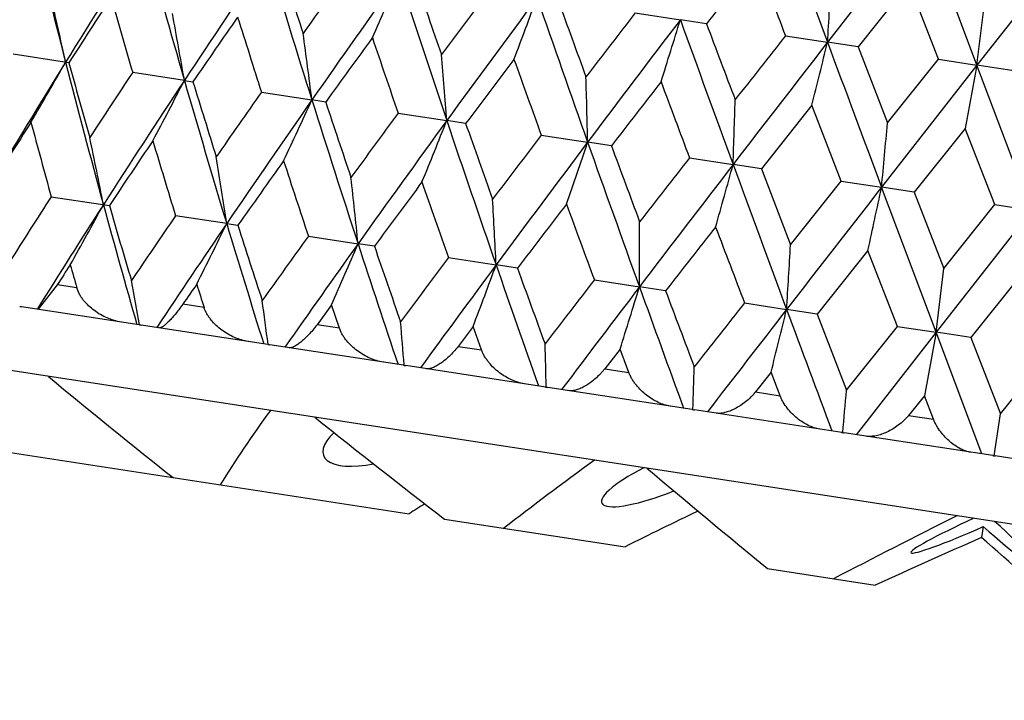
# Model space of a CAD drawing. Units: inches. Extents: x 0 to 11, y 0 to 8.5.
# Drawn here: x 4.2 to 4.3, y 4.9 to 5 of the extents above; entities that cross this region are included whole.
import ezdxf

# ---------------------------------------------------------------- set-up
doc = ezdxf.new("R2010")
doc.units = ezdxf.units.IN
doc.header["$LTSCALE"] = 0.605
doc.header["$MEASUREMENT"] = 0
doc.layers.get('0').update_dxf_attribs({"linetype": 'CONTINUOUS'})

msp = doc.modelspace()

# ---------------------------------------------------------------- linework, layer by layer
at = {"color": 7, "linetype": 'Continuous'}
for p, q in [((4.3141643288, 4.9837516553), (4.3091208352, 4.9971768041)), ((4.3230135137, 4.9950484439), (4.3141643288, 4.9837516553)), ((4.3078605736, 4.9913392042), (4.3031585979, 4.9854377958)), ((4.3105901909, 4.9842992751), (4.3078605736, 4.9913392042)), ((4.3141643288, 4.9837516553), (4.3148880352, 4.989671394)), ((4.282530833, 4.9885979723), (4.2866993561, 4.9879592926)), ((4.2891168483, 4.9875889939), (4.2866993561, 4.9879592926)), ((4.2964338573, 4.9864680272), (4.300325152799999, 4.9858718188)), ((4.3031585979, 4.9854377961), (4.300325152799999, 4.9858718188)), ((4.3031585979, 4.9854377958), (4.3058782559, 4.9783998049)), ((4.230083724, 4.983980459), (4.2249209812, 4.9847713919)), ((4.3058782559, 4.9783998049), (4.3105901909, 4.9842992751)), ((4.3105901909, 4.9842992751), (4.3141643288, 4.9837516553)), ((4.3141643288, 4.9837516553), (4.3053330546, 4.972452147799999)), ((4.3141643288, 4.9837516553), (4.3130825786, 4.977886439100001)), ((4.3173846518, 4.9832583628), (4.3141643288, 4.9837516553)), ((4.3192256941, 4.9703237937), (4.3141643288, 4.9837516553)), ((4.2407779823, 4.9823419931), (4.2359899572, 4.9830756233)), ((4.2407779823, 4.9823419931), (4.2415745967, 4.9822200558)), ((4.2479130448, 4.9812490048), (4.2525830427, 4.9805334564)), ((4.253862275, 4.980337582), (4.2525830427, 4.9805334564)), ((4.2988872449, 4.980061166), (4.2942122127, 4.9741559665)), ((4.3015949941, 4.9730249233), (4.2988872449, 4.980061166)), ((4.2605678967, 4.9793102798), (4.265071947, 4.9786201546)), ((4.2668206705, 4.9783523541), (4.265071947, 4.9786201546)), ((4.3130825786, 4.977886439100001), (4.308364285, 4.9719878672)), ((4.3158236092, 4.9708450977), (4.3130825786, 4.977886439100001)), ((4.2738246572, 4.9772793425), (4.2781165419, 4.976621721)), ((4.2803168126, 4.9762847434), (4.2781165419, 4.976621721)), ((4.287547293899999, 4.9751770328), (4.291582972400001, 4.974558662200001)), ((4.2942122127, 4.9741559664), (4.291582972400001, 4.974558662200001)), ((4.2942122127, 4.9741559665), (4.296905093399999, 4.9671228508)), ((4.296905093399999, 4.9671228508), (4.3015949941, 4.9730249233)), ((4.3015949941, 4.9730249233), (4.3053330546, 4.972452147799999)), ((4.3083642851, 4.9719878671), (4.3053330546, 4.972452147799999)), ((4.3103765742, 4.9590271823), (4.3053330546, 4.972452147799999)), ((4.2284473244, 4.9715787239), (4.233828245, 4.9707543662)), ((4.308364285, 4.9719878672), (4.311100427, 4.9649481239)), ((4.311100427, 4.9649481239), (4.3158236092, 4.9708450977)), ((4.3158236092, 4.9708450977), (4.3192256941, 4.9703237937)), ((4.2446935074, 4.9690898366), (4.239958118000001, 4.9698152688)), ((4.3192256941, 4.9703237937), (4.3103765742, 4.9590271823)), ((4.2446935074, 4.9690898366), (4.2457328112, 4.9689305851)), ((4.2522628704, 4.967930179200001), (4.256856082, 4.9672265286)), ((4.2583720801, 4.9669942475), (4.256856082, 4.9672265286)), ((4.304072591600001, 4.9666134945), (4.2993714957, 4.9607131319)), ((4.306801678899999, 4.9595748268), (4.304072591600001, 4.9666134945)), ((4.265235318, 4.9659427986), (4.2696392194, 4.9652681503)), ((4.2716163556, 4.9649652228), (4.2696392194, 4.9652681503)), ((4.3103765742, 4.9590271823), (4.311100427, 4.9649481239)), ((4.318322819, 4.9644303579), (4.313597555199999, 4.9585336978)), ((4.2289944138, 4.9634185346), (4.2272520991, 4.9611562898)), ((4.2308187719, 4.9631390428), (4.228994414, 4.9634185346)), ((4.2787423461, 4.9638735201), (4.2829117474, 4.9632347973)), ((4.285329733399999, 4.962864331600001), (4.2829117474, 4.9632347973)), ((4.2425962286, 4.9613347349), (4.2406383652, 4.9616346798)), ((4.2543965206, 4.9615716747), (4.2530568897, 4.9597321603)), ((4.255128167900001, 4.9594148402), (4.2543965206, 4.9615716747)), ((4.2926453543, 4.9617435775), (4.2965374718, 4.9611473346)), ((4.2365982592, 4.9597244569), (4.2256878426, 4.9613959341)), ((4.2271743819, 4.9612048837), (4.2271534718, 4.9611713995)), ((4.2993714958, 4.9607131318), (4.2965374718, 4.9611473346)), ((4.2993714957, 4.9607131319), (4.3020905319, 4.9536757787)), ((4.2484888023, 4.957902824200001), (4.2367799675, 4.959696619100001)), ((4.255128167900001, 4.9594148402), (4.2530568897, 4.9597321603)), ((4.267508707799999, 4.9595628859), (4.2661225566, 4.9577304984)), ((4.268285995899999, 4.9573990593), (4.267508707799999, 4.9595628859)), ((4.3020905319, 4.9536757787), (4.306801678899999, 4.9595748268)), ((4.3103765742, 4.9590271823), (4.3029719217, 4.9495560033)), ((4.306801678899999, 4.9595748268), (4.3103765742, 4.9590271823)), ((4.3103765742, 4.9590271823), (4.3092946795, 4.953161269700001)), ((4.313597555199999, 4.9585336977), (4.3103765742, 4.9590271823)), ((4.3146187071, 4.9477717143), (4.3103765742, 4.9590271823)), ((4.4238142335, 4.9249729433), (4.205857156, 4.9583639953)), ((4.2485278114, 4.9579079046), (4.2485288996, 4.9578995492)), ((4.2610694777, 4.9559754631), (4.2486823732, 4.9578731691)), ((4.313597555199999, 4.9585336978), (4.3163407593, 4.951492642)), ((4.2661225566, 4.9577304984), (4.268285995899999, 4.9573990593)), ((4.2811228828, 4.9574771926), (4.2797012945, 4.9556502341)), ((4.281934695, 4.9553080768), (4.2811228828, 4.9574771926)), ((4.3163407593, 4.951492642), (4.3210660568, 4.957389522300001)), ((4.2611252171, 4.9559697918), (4.2611244267, 4.9559798018)), ((4.2742346561, 4.9539585561), (4.2612729251, 4.9559442949)), ((4.2797012945, 4.9556502341), (4.281934695, 4.9553080768)), ((4.2950993458, 4.955335996700001), (4.293653767099999, 4.9535127135)), ((4.295934211100001, 4.9531633492), (4.2950993458, 4.955335996700001)), ((4.2742820046, 4.953954170199999), (4.2742817665, 4.9539638817)), ((4.2878031813, 4.9518798563), (4.2744224269, 4.9539297896)), ((4.293653767099999, 4.9535127135), (4.295934211100001, 4.9531633492)), ((4.3092946795, 4.953161269700001), (4.3078368032, 4.9513398705)), ((4.3101408902, 4.950986884100001), (4.3092946795, 4.953161269700001)), ((4.3016584201, 4.9497572319), (4.287995947, 4.9518503245)), ((4.3157447241, 4.9476020763), (4.3163407593, 4.951492642)), ((4.3078368032, 4.9513398705), (4.3101408902, 4.950986884100001)), ((4.2129485318, 4.9496900925), (4.2615845607, 4.9422390467)), ((4.3156336002, 4.9476162326), (4.3018542026, 4.949727238)), ((4.329634387, 4.945471310199999), (4.3158549895, 4.9475823157)), ((4.2648594308, 4.9417373362), (4.2815897339, 4.9391742516)), ((4.3147398005, 4.9410425281), (4.314586369700001, 4.9400410221)), ((4.2947680925, 4.9371553254), (4.3047380782, 4.9356279223))]:
    msp.add_line(p, q, dxfattribs=at)
for centre, radius, start, end in [((7.8624517138, 6.3094028861), 3.8000631735, 200.1673030907, 200.3828731244), ((5.0410085441, 5.1926261011), 0.8376208295, 193.4934525297, 194.4205564301), ((8.549803231, 1.6887002442), 5.3786061697, 142.039517417, 142.1921005306), ((4.999957964, 4.5056885208), 0.9066340096, 147.2943883797, 148.1566659798), ((5.1900098847, 5.2561437913), 0.9879314901, 195.2934947443, 196.0899751009), ((5.143523724700001, 4.3845306594), 1.0827410891, 145.7556537563, 146.4868959794), ((5.3938006766, 5.3403001429), 1.1965825323, 196.831782883, 197.4973581229), ((5.388370062100001, 5.3577276752), 1.1956287851, 197.7282600828, 198.0790722112), ((6.6659051811, 3.126734311), 3.0185928723, 141.798974606, 141.9416052808), ((7.6027247083, 6.2493093557), 3.5392552059, 200.7826014731, 200.9044103738), ((5.286030852200001, 4.2490300989), 1.2703681855, 144.171472353, 144.5026335314), ((5.3459678733, 4.217187317200001), 1.3334870513, 144.4786827235, 145.0791976256), ((3.8090193322, 5.1850101778), 0.4911580854, 336.1351135678, 336.8543885355), ((5.689415489400001, 5.459174481900001), 1.5032255281, 198.1082886398, 198.6437020892), ((5.6872251007, 5.481337754099999), 1.5068308872, 198.9615066549, 199.2428767241), ((2.9946580191, 5.0691970221), 1.3083232603, 356.3484438015, 356.6105730365), ((5.5665251609, 4.015657551399999), 1.6230076246, 143.0769041989, 143.3387872654), ((3.8688578533, 4.9064301785), 0.3691674146, 12.1337615201, 13.1271456101), ((4.9958582946, 4.4905378418), 0.9109864485, 146.7517513115, 147.2034583879), ((5.1501314816, 5.2497569778), 0.9522466442, 195.829815368, 196.263482326), ((5.653148268, 3.9676247956), 1.7172266854, 143.4617091393, 143.9325474914), ((3.7101926074, 5.1970594805), 0.6000911411, 339.2332021955, 339.8146051486), ((6.1604619698, 5.6443522761), 1.9972702381, 199.1248060728, 199.5312892716), ((6.165397324400001, 5.675000224500001), 2.0104046754, 199.9306065286, 200.1433571255), ((3.844947171, 4.9142935792), 0.4016374208, 9.7545328973, 10.653541523), ((5.1427381025, 4.3644754646), 1.0925676382, 145.1878985379, 145.5694919391), ((5.3433736977, 5.3320612496), 1.1502622628, 197.3936211003, 197.7572357705), ((6.033940031799999, 3.6322582836), 2.2151955969, 142.2448095813, 142.4382661164), ((6.1791568039, 3.5464060405), 2.3789642642, 142.7021646538, 143.044641764), ((3.5151855252, 5.2244983743), 0.8069599299, 342.5269122241, 342.9549396433), ((7.0425452122, 5.9846870682), 2.9305550057, 199.8839234689, 200.1627775846), ((7.068646731, 6.0344922449), 2.9701502969, 200.6387623122, 200.7837124114), ((3.8013784095, 4.9241056677), 0.454719382, 7.128418345300001, 7.910781758500002), ((5.3508092662, 4.189288823), 1.352424061, 143.8913643152, 144.2032423795), ((5.620530736, 5.4471635242), 1.4381882987, 198.6901091824001, 198.9841975753), ((6.9840715874, 2.8617699086), 3.4260383336, 141.6720486717, 141.7978769437), ((7.3061282384, 2.6541194726), 3.8041978383, 142.1974713609, 142.4128061977), ((3.0299670459, 5.2971522192), 1.3079392981, 345.9696636399, 346.2318840490001), ((9.3516427296, 6.863259055599999), 5.3889138144, 200.3882316365, 200.5405228704), ((3.7289336231, 4.938575434), 0.5376317346, 4.2715489543, 4.9244186987), ((5.6690760732, 3.9256085209), 1.7534508242, 142.8596763872, 143.1025948668), ((6.054488263, 5.6235269424), 1.8943069544, 199.7217510575, 199.947107655), ((4.94298104, 4.5411712311), 0.8395118415, 148.1622221245, 149.0872141952), ((3.9087589245, 5.1660334431), 0.3690250040999999, 329.4544702258, 330.4483197761999), ((5.1101101181, 5.2104915157), 0.9089944415000001, 194.4264606314, 195.2865011942), ((5.103298708500001, 5.2241430843), 0.9056392745999999, 195.3779900593, 195.8323157646), ((5.020983956, 4.4597816413), 0.9434257627, 146.3117187933, 146.7493941952), ((3.5935715394, 4.9620898536), 0.6846992301, 1.2161211185, 1.7229714539), ((5.0664442518, 4.4356878809), 0.9902300273000001, 146.4923992481, 147.2870115264), ((3.8836031418, 5.1656894633), 0.4014849455, 331.9279217947, 332.8273484871), ((5.2837164516, 5.2832874465), 1.0854901274, 196.0957772329, 196.8251686443), ((5.2794345125, 5.2997663075), 1.0853519368, 197.0121479333, 197.3962384168), ((6.222300750700001, 3.4734245389), 2.4555835173, 142.0896732746, 142.264471735), ((6.8427153451, 5.9381048128), 2.7305885225, 200.4917160084, 200.6491670605), ((5.1778341165, 4.3256960546), 1.1377622203, 144.8178675516, 145.1854391933), ((3.2997457009, 5.0091729886), 0.9924410938, 358.0012343864, 358.3479122671), ((5.2361513522, 4.2939939118), 1.1994762047, 145.0846119535, 145.7485664827), ((3.8390804939, 5.1693855368), 0.4545871381, 334.6705335713999, 335.4531932995), ((5.527447247, 5.382570524199999), 1.3367544813, 197.5030220431, 198.1020691642), ((5.527448637999999, 5.403474053200001), 1.3420382622, 198.3785568804, 198.6928166686), ((5.4028429468, 4.1368708735), 1.4193295753, 143.5908499646, 143.8888158902), ((4.9372171202, 4.5280760161), 0.8413590738, 147.6332449049, 148.1188905889), ((5.070213053, 5.2037252626), 0.8731904471999999, 194.9484094343, 195.4180689896), ((5.483343946000001, 4.0914736289), 1.5070552816, 143.9378665149, 144.4719083004), ((3.7656482988, 5.1772660733), 0.5374794706, 337.6566810144, 338.3097946162001), ((5.8959071241, 5.5290169668), 1.721208885, 198.6492214552, 199.1189696905), ((5.904479729199999, 5.5576133796), 1.7370867935, 199.4793405679, 199.7245230693), ((2.3704919872, 5.1528111969), 1.943229102, 354.6744792964, 354.8505802607), ((3.8567667744, 4.8978226893), 0.3835241816, 10.97510309, 11.9239648892), ((5.7541349149, 3.8466387428), 1.8627041162, 142.627906922, 142.8570642648), ((5.0637316996, 4.4183391294), 0.996946507, 145.9352723267, 146.3507571225), ((5.2343943248, 5.2747169527), 1.0401290333, 196.6463518201, 197.045936776), ((5.8786411817, 3.7727231342), 2.0027608269, 143.0498819298, 143.4552432515), ((3.6294933768, 5.1953497159), 0.6845100043000001, 340.8578837718, 341.364920999), ((6.5248238628, 5.773841576900001), 2.3839574838, 199.5366805122, 199.8784390269), ((6.5547388753, 5.8184119669), 2.4253193562, 200.3175692751, 200.494531627), ((3.8255286428, 4.9066747793), 0.4237862941, 8.4693056036, 9.3150068468), ((6.3871112461, 3.3304365822), 2.6670845391, 141.9258310087, 142.0870152836), ((5.2383360233, 4.2700413712), 1.2139634549, 144.5052595919, 144.8507282578), ((5.4625372484, 5.3706779422), 1.2755272755, 198.0763193655, 198.4060977589), ((6.6212364428, 3.1816496402), 2.9396952314, 142.4180003214, 142.6959829374), ((3.3351282151, 5.2383788063), 0.9921727526999999, 344.2326735921001, 344.5794777864), ((7.8683686213, 6.2882971252), 3.8104204922, 200.1680733591, 200.3830552464), ((3.7686553203, 4.918273828999999), 0.4906489076, 5.7260034449, 6.4461344886), ((5.4946184637, 4.05613953), 1.5355655106, 143.3414922824, 143.6175607545), ((5.8021165212, 5.5102022503), 1.6304055273, 199.2400445008, 199.5007047274), ((8.5714754393, 1.6441539612), 5.410872357100001, 142.039865001, 142.1915361434), ((2.4057360655, 5.379486483099999), 1.9427160552, 347.7297178559, 347.9058820406), ((4.9574687725, 4.5010566079), 0.8676769752, 147.1611542424, 147.6338116157), ((5.0023494244, 4.4769827355), 0.9139843737000001, 147.2936671681, 148.0085579828), ((3.8958846114, 5.1532330471), 0.3835371647, 330.6555198417, 331.6043250053), ((5.1798673561, 5.2296125768), 0.9813248265000001, 195.289615929, 195.9613847699), ((5.1829818446, 5.2469890386), 0.9885333328, 196.226719694, 196.6457522724), ((3.6708709532, 4.9363426788), 0.5994665291, 2.7657110783, 3.347807644700001), ((5.9099218723, 3.7145836323), 2.0609461634, 142.4410280748, 142.6485337219), ((6.367354660599999, 5.737835875399999), 2.2274018783, 200.14046886, 200.3328395714), ((5.0912909277, 4.385439961499999), 1.0325996575, 145.533359753, 145.9358695123), ((5.147681825299999, 4.3543842578), 1.0923602202, 145.7550848891, 146.3629403594), ((3.8634290197, 5.1541381675), 0.4237988843, 333.2645326611, 334.1101862524), ((5.3808033246, 5.3127125603), 1.1869381168, 196.8282328552, 197.3904024036), ((5.3905907037, 5.3348905191), 1.2019260656, 197.7267563636, 198.075694427), ((3.4768120889, 4.9685066644), 0.8061168973, 359.6252927016, 0.0538319185), ((6.7104678731, 3.064075513), 3.0800477228, 141.8006782658, 141.9404378019), ((7.517837755, 6.1936883476), 3.4524707006, 200.7807882046, 200.90563639), ((5.2776635235, 4.2276605193), 1.2646919264, 144.1732725731, 144.5058853687), ((5.3531280342, 4.1846360863), 1.3469446883, 144.4782777261, 144.9768359366), ((3.8056941809, 5.160095701), 0.4906583115, 336.1334674166999, 336.8535649218999), ((5.671314520599999, 5.4296814302), 1.4881388411, 198.1050730383, 198.5582386673), ((5.6930343985, 5.459866302899999), 1.516963688, 198.9599380868, 199.2393993104), ((2.9926225556, 5.0443649618), 1.3065677488, 356.3482579336001, 356.6107927034), ((5.0028123236, 4.4587241408), 0.9238563678, 146.7493507285, 146.8870715929), ((5.1285194718, 5.2199949483), 0.9337245326000001, 195.8308115452, 195.9672259872), ((5.5552048012, 3.9966576094), 1.6135473484, 143.0787396561, 143.3421302114), ((5.6658326529, 3.9306855634), 1.7377333607, 143.4614680659, 143.8516220152), ((3.7069838685, 5.1721295977), 0.5994770240999999, 339.2318701863999, 339.8139402053), ((6.1317300446, 5.610872744500001), 1.9708342227, 199.121917595, 199.4671034231), ((6.1787460933, 5.656428054199999), 2.0286115162, 199.9289874514, 200.1398061157), ((3.8429565449, 4.889915933999999), 0.3998072642, 10.0555791307, 10.6523690689), ((5.1538634809, 4.3293202931), 1.1107662201, 145.1853434332, 145.3013851644), ((5.3147216778, 5.2995717482), 1.1242140614, 197.39481611, 197.5095831182), ((6.016025171, 3.6185636636), 2.1972733612, 142.246664604, 142.44167814), ((6.2041385177, 3.4997629809), 2.4151318929, 142.7020904602, 142.9849430893), ((3.5121931902, 5.1995372522), 0.8061302281, 342.5259307552, 342.9544505987), ((6.985455141799999, 5.9405467781), 2.8738266313, 199.8813457859, 200.1196493262), ((7.1023559052, 6.0237973774), 3.0101852734, 200.6371041083, 200.7801109765001), ((4.2263873752, 4.9659663046), 0.0046235952, 259.2834834825001, 261.2979462924), ((3.802552622, 4.9000602586), 0.4497112668, 7.3905980441, 7.912152223799999), ((6.946410553, 2.8639634627), 3.3827727, 141.6739121668, 141.8013359803), ((7.369871081499999, 2.5770166031), 3.8896605022, 142.1975695039, 142.3741349787), ((3.0274915255, 5.2721132408), 1.3065899925, 345.9690619956, 346.2315846617), ((9.1687523017, 6.7717472111), 5.1977638713, 200.3859427837, 200.5182753772), ((4.2374601203, 4.9641384994), 0.004493652, 259.254687301, 261.2943325963), ((3.729372245, 4.9142111556), 0.5333901075999999, 4.491309444100001, 4.9248887698), ((4.249326716600001, 4.9620814358), 0.0042573099, 259.1989487651, 261.2948372958), ((3.5956245487, 4.9375358021), 0.6788560269, 1.3866736486, 1.7234538324), ((4.2618696352, 4.9598417434), 0.0039428629, 259.1171557524, 261.2954517009), ((3.304877925, 4.9841850256), 0.9835172442, 358.1173133101, 358.3483003421), ((4.2743438032, 4.9548206774), 0.000868708, 261.2191889013, 265.9206199717), ((4.2749616295, 4.95745194), 0.0035631844, 259.004304896, 261.2962199493), ((2.3847183171, 5.1264564707), 1.9251413916, 354.7334368314, 354.8507974072), ((4.2879715347, 4.9531322702), 0.0012634653, 261.2388728908, 265.1292391782001), ((4.2884701219, 4.9549480619), 0.0031338186, 258.8527237174, 261.2972076341), ((4.3018928435, 4.9514432005), 0.001702025, 261.2508015335, 264.5976144886), ((4.3022584919, 4.9523688228), 0.0026723435, 258.6506221927, 261.2985174104), ((4.315962842799999, 4.9497575017), 0.0021664335, 261.2586309383, 264.2216127455), ((4.316187396, 4.9497546833), 0.0021976522, 258.37943707, 261.3003192461)]:
    msp.add_arc(centre, radius, start, end, dxfattribs=at)
for centre, major_axis, ratio, start_param, end_param in [((4.2458676579, 5.0162342137), (0.1336952963, -0.1233322014), 0.3175215947, -1.4131156857, -1.3299164821), ((4.402963608899999, 4.992167094), (0.164485918, 0.0776508014), 0.3175215947, 2.608966393, 2.6921655966), ((4.2254394102, 5.0193638238), (0.1464094865, -0.1323982061), 0.1730990572, -1.2294748189, -1.1462756153), ((4.2602210742, 4.9500354361), (0.0065669467, 0.0024040883), 0.365809989, 8.724390371, 10.5673085669), ((4.4233918567, 4.9890374838), (0.179331108, 0.08249470549999999), 0.1730990572, 2.4253255262, 2.5085247298), ((4.2861230895, 4.9460672441), (0.0067016897, 0.002836345200000001), 0.2168892597, 8.1923191795, 10.9008612959), ((4.2146996448, 5.0210091573), (0.1535623218, -0.1368114317), 0.0549449437, -1.0573149307, -0.9741157270999999), ((4.3133934449, 4.9322543132), (0.0816928165, 0.0299068581), 0.365809989, 2.0950706422, 2.1173952585), ((4.3133934449, 4.9322543132), (0.08336901990000001, 0.0352841347), 0.2168892597, 1.7832321042, 1.8689301166), ((4.4341316221, 4.9873921504), (0.1874770892, 0.0845641504), 0.05494494370000001, 2.2531656381, 2.3363648417), ((4.3148356948, 4.9416684693), (0.006780565300000001, 0.003031279400000001), 0.07174469039999999, 7.9648627805, 10.9493758014), ((4.3148356948, 4.9416684693), (0.0055620949, -0.0049221765), 0.07174469040000002, -1.5245978406, 1.4599151803), ((4.3133934449, 4.9322543132), (0.0843502327, 0.0377091156), 0.0717446904, 1.5245978406, 1.6414737176), ((4.3133934449, 4.9322543132), (0.0691924602, -0.0612318758), 0.0717446904, 1.5001189359, 1.6169948129)]:
    msp.add_ellipse(centre, major_axis=major_axis, ratio=ratio, start_param=start_param, end_param=end_param, dxfattribs=at)
for points, knots in [([(4.234927583, 4.9599804047), (4.2347045937, 4.9600145667), (4.2342615265, 4.9601158119), (4.2336202264, 4.9603492992), (4.233007286399999, 4.9606557099), (4.2324318523, 4.9610288964), (4.2319045763, 4.9614650387), (4.2315159275, 4.9618803249), (4.2312469188, 4.9622425353), (4.23101318, 4.9626202827), (4.2308792544, 4.9629276577), (4.2308187719, 4.9631390428)], [0, 0, 0, 0, 0.1247903894, 0.250506471, 0.3767213074, 0.5030498727, 0.6290928463000001, 0.7543743375, 0.8165905806, 0.8783755615000001, 1, 1, 1, 1]), ([(4.2406383651, 4.9616346798), (4.2405183351, 4.961461324), (4.2402829091, 4.9611374735), (4.2399305345, 4.960693547), (4.2396040144, 4.9603159834), (4.2393474082, 4.9600455988), (4.239157702, 4.9598630757), (4.2390303802, 4.959748786700001), (4.2389121622, 4.959651283399999), (4.2388035039, 4.959570921), (4.2387049332, 4.959508235099999), (4.238628215799999, 4.9594693941), (4.2385722202, 4.9594489923), (4.2385256674, 4.959437061), (4.2384909285, 4.9594344997), (4.2384698167, 4.959437734)], [0, 0, 0, 0, 0.2016327215, 0.3827169734, 0.5418423232, 0.6788330853, 0.7389968422, 0.7935446175, 0.8424038618999999, 0.8854844671, 0.9226977299, 0.9540050101, 0.9674863043999999, 0.9795759608, 1, 1, 1, 1]), ([(4.2467069882, 4.9581757983), (4.2464886606, 4.9582092461), (4.2460536255, 4.9583095604), (4.2454225962, 4.9585416972), (4.244816142099999, 4.9588472956), (4.244243367, 4.9592202301), (4.2437147831, 4.9596566782), (4.2433219139, 4.9600722679), (4.2430469589, 4.9604349292), (4.242864535, 4.9607209662), (4.2427103254, 4.9610202314), (4.2426296149, 4.9612289086), (4.2425962286, 4.9613347349)], [0, 0, 0, 0, 0.1223874509, 0.2464578254, 0.3717623665, 0.4978877401, 0.624400532, 0.7507713501000001, 0.8137302893, 0.8763610689, 0.9385124164, 1, 1, 1, 1]), ([(4.2366223074, 4.9597236407), (4.2366203519, 4.9597234564), (4.2366123306, 4.9597229691), (4.2366042575, 4.9597235379), (4.2365982592, 4.9597244569)], [0, 0, 0, 0, 0.244526339, 1, 1, 1, 1]), ([(4.2530568897, 4.9597321603), (4.2529305937, 4.9595584346), (4.2526775407, 4.9592346016), (4.2522885144, 4.9587963562), (4.2519691957, 4.9584780078), (4.2517245303, 4.9582578025), (4.251553409800001, 4.9581145638), (4.2513893406, 4.9579879318), (4.2512328181, 4.9578779982), (4.2510843629, 4.9577849835), (4.2509445256, 4.9577092527), (4.250813917099999, 4.9576513205), (4.2506931139, 4.9576119043), (4.2505828164, 4.9575919408), (4.2505125751, 4.9575927819), (4.2504804751, 4.9575976996)], [0, 0, 0, 0, 0.1878905451, 0.3591961169, 0.5123558649000001, 0.5820384499, 0.6471008509, 0.7075269545, 0.7632910103, 0.8143590869, 0.8606974701000001, 0.9022925998000001, 0.9391925038, 0.9715914264, 1, 1, 1, 1]), ([(4.259194809599999, 4.9562626625), (4.258983372, 4.9562950547), (4.2585607795, 4.9563937937), (4.2579466478, 4.9566236036), (4.2573531857, 4.9569274351), (4.2567893479, 4.957299201600001), (4.2562653711, 4.9577351332), (4.255872990899999, 4.958150224700001), (4.2555954539, 4.9585128244), (4.2554093112, 4.9587993957), (4.2552497617, 4.9590993945), (4.2551642981, 4.9593086165), (4.2551281683, 4.9594148401)], [0, 0, 0, 0, 0.1196334295, 0.2417560661, 0.365927605, 0.4917306694, 0.6187230578, 0.7463535715999999, 0.8102138764, 0.8739065979, 0.9372483466, 1, 1, 1, 1]), ([(4.2485288996, 4.9578995492), (4.2485255996, 4.9578995711), (4.2485121852, 4.9578999209), (4.2484988026, 4.9579012921), (4.2484888023, 4.957902824200001)], [0, 0, 0, 0, 0.2459588218, 1, 1, 1, 1]), ([(4.2661225566, 4.9577304984), (4.2659909094, 4.957556238), (4.2657218511, 4.957232133), (4.2652992043, 4.9567991047), (4.2648847067, 4.9564347653), (4.2645440311, 4.956180237), (4.264281877799999, 4.956011687), (4.2640975325, 4.9559059756), (4.2639201856, 4.955817351), (4.2637504917, 4.955746183600001), (4.2635891702, 4.9556930106), (4.2634369662, 4.9556585869), (4.2632947969, 4.9556439196), (4.2632036571, 4.955648506499999), (4.2631608286, 4.9556550678)], [0, 0, 0, 0, 0.1757749746, 0.3385103372, 0.4865525018, 0.6195124215, 0.680314236, 0.7373019692, 0.7904605215, 0.8397808240000001, 0.8852748008, 0.9270034748, 0.9651278487, 1, 1, 1, 1]), ([(4.2722629053, 4.9542606285), (4.272060514100001, 4.9542916349), (4.271654642300001, 4.9543881863), (4.2710638692, 4.9546147259), (4.2704897838, 4.9549158548), (4.2699410795, 4.9552855498), (4.2694275972, 4.9557201213), (4.2690403709, 4.9561339499), (4.268763681999999, 4.9564958763), (4.2685761221, 4.9567826526), (4.2684132931, 4.9570831), (4.2683243198, 4.9572925836), (4.2682859963, 4.9573990592)], [0, 0, 0, 0, 0.1164627587, 0.2362845887, 0.3590646283, 0.4844042266, 0.6118750092, 0.7409319393000001, 0.8058516154, 0.8708216759999999, 0.9356334497, 1, 1, 1, 1]), ([(4.2611252171, 4.9559697918), (4.2611206094, 4.9559700144), (4.2611019636, 4.9559711722), (4.2610833829, 4.955973332799999), (4.2610694777, 4.9559754631)], [0, 0, 0, 0, 0.2469434767, 1, 1, 1, 1]), ([(4.2797012945, 4.9556502341), (4.2796324204, 4.9555616364), (4.2794912986, 4.9553905342), (4.2792006502, 4.955073593), (4.2788292868, 4.9547224331), (4.2783758402, 4.9543641775), (4.2779977774, 4.9541169434), (4.2777031584, 4.9539546198), (4.2774926945, 4.9538529163), (4.2772881291, 4.953768483399999), (4.277090226, 4.953701687200001), (4.2768998168, 4.953653069800001), (4.2767177905, 4.95362339), (4.2765452306, 4.9536136527), (4.2764339048, 4.9536216309), (4.276380759599999, 4.953629772699999)], [0, 0, 0, 0, 0.08374903410000001, 0.1654170382, 0.320829099, 0.4645808968, 0.5961862969, 0.6573987117, 0.7155203315, 0.7705400829000001, 0.8224533871999999, 0.8712720654, 0.9170422597, 0.9598751195, 1, 1, 1, 1]), ([(4.2857771788, 4.9521902401), (4.2855858959, 4.9522195447), (4.2852008429, 4.9523133403), (4.2846396601, 4.952535712), (4.2840911507, 4.9528332339), (4.283563635899999, 4.953199971), (4.2830664421, 4.9536323424), (4.2826889679, 4.954044135), (4.2824165321, 4.9544047783), (4.2822298695, 4.9546914237), (4.2820658502, 4.9549920261), (4.2819746395, 4.9552014926), (4.2819346954, 4.9553080768)], [0, 0, 0, 0, 0.1128121682, 0.2299362181, 0.3510438883, 0.4757769415, 0.6037409499, 0.7344215379000001, 0.8005777975, 0.8670615989, 0.9336451104000001, 1, 1, 1, 1]), ([(4.293653767099999, 4.9535127135), (4.2935834784, 4.953424009), (4.2934381606, 4.9532528917), (4.2931347072, 4.9529366946), (4.2927401695, 4.9525877013), (4.292251687, 4.9522349982), (4.2917666986, 4.9519518067), (4.2913642181, 4.9517690134), (4.2910511174, 4.9516593066), (4.2908269228, 4.9515966072), (4.2906093101, 4.9515522563), (4.2903992809, 4.951527008), (4.2901980487, 4.9515218502), (4.2900675444, 4.9515329556), (4.2900046137, 4.9515425965)], [0, 0, 0, 0, 0.0790117169, 0.1565918668, 0.3058206234, 0.4460110118, 0.5765806779, 0.697293061, 0.7539323681, 0.8080635739, 0.8596880604000001, 0.9088297475, 0.9555538554, 1, 1, 1, 1]), ([(4.2995989555, 4.950072742200001), (4.2994207259, 4.950100047), (4.2990603636, 4.9501905778), (4.2985347151, 4.9504079423), (4.2980177337, 4.9507009957), (4.2975172773, 4.9510639014), (4.2970419662, 4.9514932892), (4.2966035438, 4.9519869496), (4.2962840036, 4.9524485795), (4.2960673512, 4.9528476109), (4.2959751879, 4.9530567961), (4.2959342115, 4.9531633491)], [0, 0, 0, 0, 0.1086000006, 0.2225740295, 0.3417032087, 0.4656902307, 0.5941918801, 0.7267452968000001, 0.8625445181, 0.9312412233, 1, 1, 1, 1]), ([(4.3078368032, 4.9513398705), (4.3077656791, 4.9512509938), (4.3076173574, 4.9510797199), (4.307303623999999, 4.9507639557), (4.306889231, 4.9504167728), (4.306370121700001, 4.9500690875), (4.3058477763, 4.949791859599999), (4.3053320212, 4.949583962799999), (4.304906514100001, 4.9494669419), (4.3045769309, 4.9494120263), (4.3042686903, 4.9493843848), (4.3040394537, 4.9493924573), (4.3038925918, 4.9494149565)], [0, 0, 0, 0, 0.0750103439, 0.149135676, 0.2931540472, 0.4303819014, 0.5601470731, 0.6821331222, 0.7961321876, 0.8501258667, 0.9020953245000001, 1, 1, 1, 1]), ([(4.3135864053, 4.9479298631), (4.3134230357, 4.9479548913), (4.3131776183, 4.9480190505), (4.3128595934, 4.9481428381), (4.312532111, 4.9482978686), (4.312126645899999, 4.9485411037), (4.3116588517, 4.9488993309), (4.3112109114, 4.9493248731), (4.3107936285, 4.9498156575), (4.3104862474, 4.9502744886), (4.3102741387, 4.9506718662), (4.3101823038, 4.9508804968), (4.3101408907, 4.950986884)], [0, 0, 0, 0, 0.1036785824, 0.1580216996, 0.2140071734, 0.330778158, 0.4538434892, 0.5829244322, 0.7176261818, 0.8572000511, 0.9283844501, 1, 1, 1, 1])]:
    msp.add_open_spline(points, degree=3, knots=knots, dxfattribs=at)

doc.saveas('drawing.dxf')
